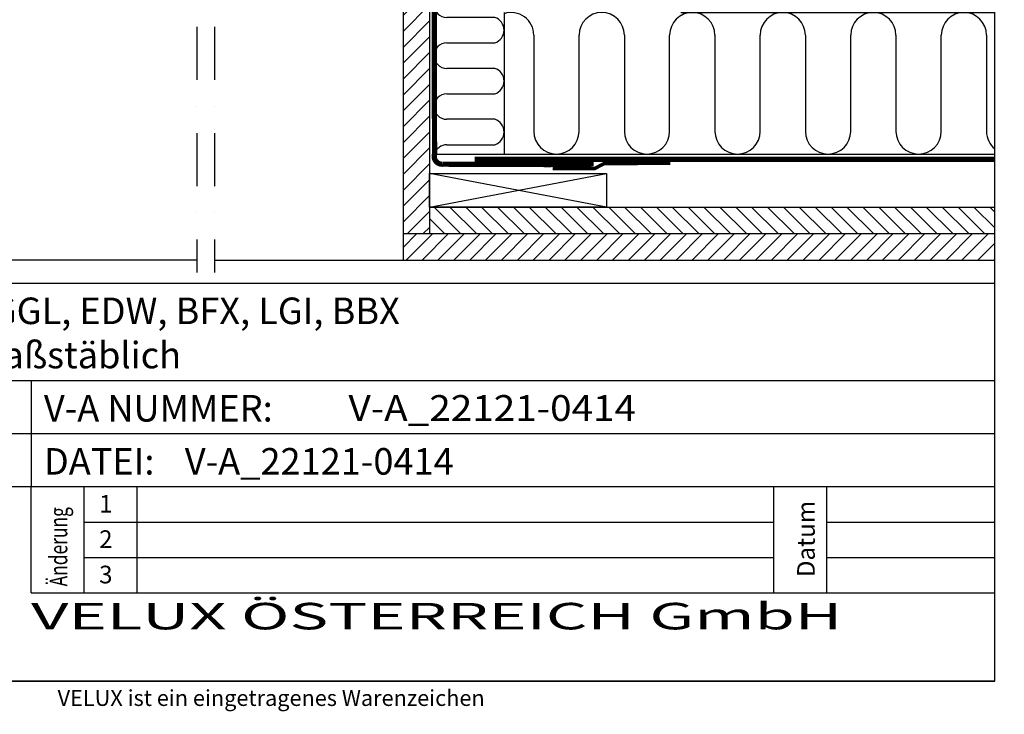
# Model space of a CAD drawing. Extents: x -45 to 3408, y -2831 to 739.
# Drawn here: x 1299 to 1855, y -2825 to -2432 of the extents above; entities that cross this region are included whole.
import ezdxf
from ezdxf.enums import TextEntityAlignment as Align

# ---------------------------------------------------------------- set-up
doc = ezdxf.new("R2010")
doc.units = 0
doc.header["$LTSCALE"] = 60
doc.linetypes.add('DASHDOT', pattern=[1, 0.5, -0.25, 0, -0.25])
doc.linetypes.add('SKRUE', pattern=[0.34, 0.1, -0.07, 0.1, -0.07])
for name, color, linetype in [('0VEL_TXT-DIM', 1, 'CONTINUOUS'), ('VELUX_GELB', 2, 'CONTINUOUS'), ('VELUX_GRÜN', 3, 'CONTINUOUS'), ('VELUX_MAGENTA_MITTEL', 6, 'DASHDOT'), ('VELUX_ROT', 1, 'CONTINUOUS'), ('VELUX_TEXT', 3, 'CONTINUOUS'), ('VELUX_WEIß', 7, 'CONTINUOUS')]:
    doc.layers.add(name, color=color, linetype=linetype)
doc.styles.add('STIL_NEU', font='simplex.shx')
pattern_1 = [(45, (-1428.7806, -182.451), (-4.419417, 4.419417), []), (135, (-1428.7806, -182.451), (-4.419417, -4.419417), [])]
pattern_2 = [(45, (-1428.7806, -182.451), (-4.419417, 4.419417), [])]

# ---------------------------------------------------------------- blocks, each defined once
blk = doc.blocks.new('KOPF_STANDARD_0899')
at = {"layer": 'VELUX_ROT'}
for p, q in [((-925, 225), (0, 225)), ((0, 0), (0, 225)), ((-925, 170), (0, 170)), ((-925, 110), (-545, 110)), ((-545, 110), (0, 110)), ((-545, 50), (-545, 110)), ((-545, 50), (0, 50)), ((0, 0), (-925, 0))]:
    blk.add_line(p, q, dxfattribs=at)
at = {"layer": 'VELUX_WEIß'}
for p, q in [((-545, 170), (-545, 110)), ((-925, 140), (0, 140)), ((-515, 50), (-515, 110)), ((-485, 50), (-485, 110)), ((-125, 50), (-125, 110)), ((-95, 50), (-95, 110)), ((-515, 90), (-125, 90)), ((-95, 90), (0, 90)), ((-515, 70), (-125, 70)), ((-95, 70), (0, 70))]:
    blk.add_line(p, q, dxfattribs=at)
at = {"layer": 'VELUX_TEXT', "style": 'STIL_NEU'}
for s, height, p in [('V-A NUMMER:', 15, (-537.72, 154.3)), ('DATEI:', 15, (-537.72, 124.3)), ('1', 10, (-506.48, 100.32)), ('2', 10, (-506.48, 80.32)), ('3', 10, (-506.48, 60.32))]:
    blk.add_text(s, height=height, dxfattribs=at).set_placement(p, align=Align.MIDDLE_LEFT)
blk.add_text('Datum', height=10, rotation=90, dxfattribs=at).set_placement((-106.77, 58.85), align=Align.MIDDLE_LEFT)
at = {"layer": 'VELUX_TEXT', "style": 'STIL_NEU', "width": 0.72}
blk.add_text('Änderung', height=10, rotation=90, dxfattribs=at).set_placement((-529.48, 53.61), align=Align.MIDDLE_LEFT)
at = {"layer": 'VELUX_TEXT', "style": 'STIL_NEU', "width": 1.8}
blk.add_text('VELUX ÖSTERREICH GmbH', height=15, dxfattribs=at).set_placement((-545, 29.3))
at = {"layer": 'VELUX_TEXT', "style": 'STIL_NEU'}
blk.add_text('VELUX ist ein eingetragenes Warenzeichen', height=9, dxfattribs=at).set_placement((-409.22, -10.62), align=Align.MIDDLE)
at = {"layer": 'VELUX_TEXT', "style": 'STIL_NEU', "flags": 4}
for tag, p, height in [('BENENNUNG1', (-763.05, 201.88), 15), ('BENENNUNG2', (-763.05, 176.88), 15), ('DATEI', (-458.04, 116.8), 15), ('ÄNDERUNG1', (-478.66, 94.99), 10), ('ÄNDERUNG2', (-478.66, 74.99), 10), ('ÄNDERUNG3', (-478.66, 54.99), 10)]:
    blk.add_attdef(tag, p, '', height=height, dxfattribs=at)
for tag, p in [('BLATT', (-571.4, 154.3)), ('VON', (-571.4, 124.3))]:
    blk.add_attdef(tag, text='', height=14.58, dxfattribs=at).set_placement(p, align=Align.MIDDLE_CENTER)
at = {"layer": 'VELUX_TEXT', "style": 'STIL_NEU', "width": 1.1, "flags": 4}
blk.add_attdef('NUMMER', (-365.48, 147.15), '', height=14.58, dxfattribs=at)
at = {"layer": 'VELUX_TEXT', "style": 'STIL_NEU', "width": 0.9, "flags": 4}
blk.add_attdef('MASZSTAB', text='', height=22.5, dxfattribs=at).set_placement((-690.69, 124.95), align=Align.MIDDLE)
at = {"layer": 'VELUX_TEXT', "style": 'STIL_NEU', "flags": 4}
for tag, width, p in [('GEZDAT', 0.9, (-878.43, 116.8)), ('GEZNAME', 2, (-782.2, 116.8))]:
    blk.add_attdef(tag, text='', height=15, dxfattribs=dict(at, width=width)).set_placement(p, align=Align.CENTER)
for tag, p in [('DATUM1', (-48.43, 94.99)), ('DATUM2', (-48.43, 74.99)), ('DATUM3', (-48.43, 54.99))]:
    blk.add_attdef(tag, text='', height=10, dxfattribs=at).set_placement(p, align=Align.CENTER)
blk = doc.blocks.new('Sparrendach_oben')
at = {"layer": 'VELUX_GRÜN'}
h = blk.add_hatch(dxfattribs=at)
h.set_pattern_fill('ANSI37', color=256, scale=50, angle=45, style=0)
h.set_pattern_definition([(90, (-20, -2826.346), (-6.25, 1e-15), []), (180, (-20, -2826.346), (-1e-15, -6.25), [])])
h.paths.add_polyline_path([(947.8, -1545.47), (948.67, -1547.1, 0.414214), (951.49, -1547.39), (951.58, -1547.31)])
h.paths.add_polyline_path([(959.68, -1540.73, 0.193812), (960.41, -1539.42), (962.16, -1523.65), (946, -1515.14), (935.89, -1523.36), (947.8, -1545.47), (951.58, -1547.31)])
h.paths.add_polyline_path([(-3.84, -1456.69), (189.68, -1456.69), (189.68, -1438.41), (-3.84, -1438.41)], flags=9)
h.paths.add_polyline_path([(911.98, -2822.23), (1041.32, -2822.23), (1041.32, -2810.23), (911.98, -2810.23)], flags=9)
h.paths.add_polyline_path([(1542.94, -2825.03), (1833.6, -2825.03), (1833.6, -2809.03), (1542.94, -2809.03)], flags=9)
edge = h.paths.add_edge_path()
edge.add_line((1039.47, -1456.7), (1017.91, -1456.7))
edge.add_line((1017.91, -1456.7), (946, -1515.14))
edge.add_line((946, -1515.14), (962.16, -1523.65))
edge.add_arc((966.13, -1524.15), 4, 77.1592, 172.8856, ccw=False)
edge.add_line((967.02, -1520.25), (979.86, -1523.34))
edge.add_arc((980.31, -1521.39), 2, 257.1592, 309.1)
edge.add_line((981.57, -1522.94), (985.09, -1520.08))
edge.add_arc((983.83, -1518.53), 2, 309.1, 357.0799)
edge.add_line((985.82, -1518.63), (986.25, -1510.31))
edge.add_arc((990.24, -1510.52), 4, 82.9925, 177.0799, ccw=False)
edge.add_line((990.73, -1506.55), (999.49, -1507.62))
edge.add_arc((999.69, -1505.64), 2, 264.1278, 309.1)
edge.add_line((1000.95, -1507.19), (1005.55, -1503.45))
edge.add_arc((1004.29, -1501.9), 2, 309.1, 338.9893)
edge.add_line((1006.16, -1502.61), (1015.6, -1477.47))
edge.add_arc((1023.07, -1480.34), 8, 129.1, 158.9893, ccw=False)
edge.add_line((1018.02, -1474.13), (1039.47, -1456.7))
blk = doc.blocks.new('Sparrendach_unten')
at = {"layer": 'VELUX_GRÜN'}
h = blk.add_hatch(dxfattribs=at)
h.set_pattern_fill('ANSI37', color=256, scale=50, angle=45, style=0)
h.set_pattern_definition([(90, (-779.503, 4.079), (-6.25, 1e-15), []), (180, (-779.503, 4.079), (-1e-15, -6.25), [])])
h.paths.add_polyline_path([(-759.5, 335.29), (-759.5, 319.33), (-669.39, 392.56, -0.321738), (-665.9, 392.77), (-663.15, 391.04, 0.344725), (-661.92, 391.16), (-651.89, 400.8, 0.204509), (-651.58, 401.52), (-651.58, 402.91, -0.22918), (-651.2, 403.69), (-641.19, 411.64, -0.370056), (-639.89, 411.59), (-631.43, 403.77, 0.373325), (-630.12, 403.73), (-613.74, 417.04), (-631.59, 439.01), (-631.84, 439.03)])
h.paths.add_polyline_path([(-763.34, 1373.73), (-571.72, 1373.73), (-571.72, 1392.02), (-763.34, 1392.02)], flags=9)
h.paths.add_polyline_path([(152.48, 8.19), (281.81, 8.19), (281.81, 20.19), (152.48, 20.19)], flags=9)
h.paths.add_polyline_path([(783.44, 5.39), (1074.1, 5.39), (1074.1, 21.39), (783.44, 21.39)], flags=9)
blk = doc.blocks.new('Sparrendach_links')
at = {"layer": 'VELUX_GRÜN'}
h = blk.add_hatch(dxfattribs=at)
h.set_pattern_fill('ANSI31', color=256, scale=50, style=0)
h.set_pattern_definition([(135, (1428.7806, -182.451), (4.419417, 4.419417), [])])
h.paths.add_polyline_path([(-163.74, 331.99), (-163.74, 306.99), (-263.74, 306.99), (-441.22, 306.99), (-441.22, 331.99)])
h.paths.add_polyline_path([(1412.62, 1187.2), (1221, 1187.2), (1221, 1205.49), (1412.62, 1205.49)], flags=9)
h.paths.add_polyline_path([(496.8, -178.34), (367.46, -178.34), (367.46, -166.34), (496.8, -166.34)], flags=9)
h.paths.add_polyline_path([(-134.16, -181.14), (-424.82, -181.14), (-424.82, -165.14), (-134.16, -165.14)], flags=9)
at = {"layer": 'VELUX_GELB'}
blk.add_line((0, 6.99), (-106.9, 6.99), dxfattribs=at)
at = {"layer": 'VELUX_MAGENTA_MITTEL', "linetype": 'DASHDOT'}
blk.add_line((0, 138.89), (0, 0), dxfattribs=at)
blk = doc.blocks.new('WD_rechts')
at = {"layer": 'VELUX_GRÜN'}
h = blk.add_hatch(dxfattribs=at)
h.set_pattern_fill('HONEY', color=256, scale=2, style=0)
h.set_pattern_definition([(0, (-5e-12, -2806.346), (9.525, 5.49926), [6.35, -12.7]), (120, (-5e-12, -2806.346), (-9.524999, 5.499262), [6.35, -12.7]), (60, (-5e-12, -2806.346), (1e-06, 10.998522), [-12.7, 6.35])])
h.paths.add_polyline_path([(1570.52, -2191.34, 0.000595), (1570.52, -2161.34), (1546.73, -2161.34, -0.263711), (1544.13, -2159.92), (1542.37, -2159.84), (1541.37, -2159.84), (1541.37, -2162.84), (1542.37, -2162.84), (1542.37, -2175.24), (1537.37, -2175.24), (1537.37, -2177.64), (1541.87, -2177.64), (1542.37, -2178.14), (1542.37, -2208.64), (1540.37, -2210.64), (1534.87, -2210.64), (1534.84, -2213.19), (1537.89, -2216.71), (1538.07, -2270.81), (1553.85, -2272.7), (1572.52, -2268.34), (1572.52, -2241.4), (1570.52, -2241.4)])
for p, q in [((1540.1, -2272.7), (1565.32, -2272.7)), ((1565.32, -2287.1), (1540.1, -2287.1)), ((1540.1, -2301.5), (1565.32, -2301.5)), ((1565.32, -2315.9), (1540.1, -2315.9)), ((1540.1, -2330.3), (1565.32, -2330.3)), ((1565.32, -2344.7), (1540.1, -2344.7)), ((1540.1, -2359.1), (1565.32, -2359.1)), ((1565.32, -2373.5), (1540.1, -2373.5)), ((1540.1, -2387.9), (1565.32, -2387.9)), ((1565.32, -2402.3), (1540.1, -2402.3)), ((1540.1, -2416.7), (1565.32, -2416.7)), ((1567.25, -2431.1), (1540.1, -2431.1)), ((1572.52, -2428.34), (1572.52, -2508.34)), ((1672.52, -2428.34), (1850, -2428.34)), ((1589.32, -2441.14), (1589.32, -2495.54)), ((1614.92, -2495.54), (1614.92, -2441.14)), ((1640.52, -2441.14), (1640.52, -2495.54)), ((1666.12, -2495.54), (1666.12, -2441.14)), ((1691.72, -2441.14), (1691.72, -2495.54)), ((1717.32, -2495.54), (1717.32, -2441.14)), ((1742.92, -2441.14), (1742.92, -2495.54)), ((1768.52, -2495.54), (1768.52, -2441.14)), ((1794.12, -2441.14), (1794.12, -2495.54)), ((1819.72, -2495.54), (1819.72, -2441.14)), ((1845.32, -2441.14), (1845.32, -2495.54)), ((1540.1, -2445.5), (1567.25, -2445.5)), ((1567.25, -2459.9), (1540.1, -2459.9)), ((1540.1, -2474.3), (1567.25, -2474.3)), ((1567.25, -2488.7), (1540.1, -2488.7)), ((1540.1, -2503.1), (1567.25, -2503.1))]:
    blk.add_line(p, q, dxfattribs=at)
at = {"layer": 'VELUX_GRÜN', "const_width": 1}
blk.add_lwpolyline([(1572.52, -2270.34, -0.125764), (1534.87, -2270.34, -1.192279)], format="xyb", dxfattribs=at)
at = {"layer": 'VELUX_GRÜN'}
blk.add_lwpolyline([(1672.76, -2270.05, -0.57735), (1691.96, -2281.14), (1691.72, -2415.54, 1), (1717.32, -2415.54), (1717.56, -2281.14, -1), (1743.16, -2281.14), (1742.92, -2415.54, 1), (1768.52, -2415.54), (1768.76, -2281.14, -1), (1794.36, -2281.14), (1794.12, -2415.54, 1), (1819.72, -2415.54), (1819.96, -2281.14, -1), (1845.56, -2281.14), (1845.32, -2415.54, 0.224664), (1850, -2425.43)], format="xyb", dxfattribs=at)
for centre, radius, start, end in [((1565.32, -2265.5), 7.2, 270, 311.1208), ((1540.1, -2279.9), 7.2, 90, 270), ((1565.32, -2294.3), 7.2, 270, 90), ((1540.1, -2308.7), 7.2, 90, 270), ((1565.32, -2323.1), 7.2, 270, 90), ((1540.1, -2337.5), 7.2, 90, 270), ((1565.32, -2351.9), 7.2, 270, 90), ((1540.1, -2366.3), 7.2, 90, 270), ((1565.32, -2380.7), 7.2, 270, 90), ((1540.1, -2395.1), 7.2, 90, 270), ((1565.32, -2409.5), 7.2, 270, 90), ((1540.1, -2423.9), 7.2, 90, 270), ((1564.96, -2438.3), 7.56, 287.6746, 72.3254), ((1576.52, -2441.14), 12.8, 0, 108.21), ((1627.72, -2441.14), 12.8, 0, 180), ((1678.92, -2441.14), 12.8, 0, 180), ((1730.12, -2441.14), 12.8, 0, 180), ((1781.32, -2441.14), 12.8, 0, 180), ((1832.52, -2441.14), 12.8, 0, 180), ((1540.1, -2452.7), 7.2, 90, 270), ((1564.96, -2467.1), 7.56, 287.6746, 72.3254), ((1540.1, -2481.5), 7.2, 90, 270), ((1564.96, -2495.9), 7.56, 287.6746, 72.3254), ((1602.12, -2495.54), 12.8, 180, 0), ((1653.32, -2495.54), 12.8, 180, 0), ((1704.52, -2495.54), 12.8, 180, 0), ((1755.72, -2495.54), 12.8, 180, 0), ((1806.92, -2495.54), 12.8, 180, 0), ((1858.12, -2495.54), 12.8, 180, 230.6483), ((1540.1, -2510.3), 7.2, 90, 164.146)]:
    blk.add_arc(centre, radius, start, end, dxfattribs=at)
blk = doc.blocks.new('Sparrendach_rechts')
at = {"layer": 'VELUX_GRÜN'}
h = blk.add_hatch(dxfattribs=at)
h.set_pattern_fill('ANSI37', color=256, scale=50, style=0)
h.set_pattern_definition(pattern_1)
h.paths.add_polyline_path([(326.26, 426.65, -0.021055), (329.52, 423.99), (415.39, 423.99, 0.404795), (416.39, 424.96, -0.140833), (421.48, 440.73, -0.249726), (422.31, 441.17), (430.39, 441.17, 0.379581), (431.39, 442.05), (432.5, 451.3, -0.379581), (433.49, 452.18), (440.54, 452.18, -0.190717), (441.22, 451.91), (441.22, 464.67, 0.292319), (407.29, 436.39, -0.326863), (405.39, 434.99), (337.36, 434.99, -0.326863), (335.46, 436.39, 0.731925), (257.29, 436.39, -0.326863), (255.39, 434.99), (195.74, 434.99, -0.320099), (193.85, 436.34), (192.9, 423.99), (263.23, 423.99, -0.021055), (266.49, 426.65, -0.91508)])
h.paths.add_polyline_path([(-1412.62, 1187.2), (-1221, 1187.2), (-1221, 1205.49), (-1412.62, 1205.49)], flags=9)
h.paths.add_polyline_path([(-496.8, -178.34), (-367.46, -178.34), (-367.46, -166.34), (-496.8, -166.34)], flags=9)
h.paths.add_polyline_path([(134.16, -181.14), (424.82, -181.14), (424.82, -165.14), (134.16, -165.14)], flags=9)
h = blk.add_hatch(dxfattribs=at)
h.set_pattern_fill('ANSI37', color=256, scale=50, style=0)
h.set_pattern_definition(pattern_1)
h.paths.add_polyline_path([(441.22, 450.83), (441.03, 451.16, 0.267949), (440.16, 451.66), (433.87, 451.66, 0.414214), (432.87, 450.66), (432.87, 439.03, 0.408482), (433.85, 438.03, -0.037051), (441.22, 437.34)])
h.paths.add_polyline_path([(-1412.62, 1187.2), (-1221, 1187.2), (-1221, 1205.49), (-1412.62, 1205.49)], flags=9)
h.paths.add_polyline_path([(-496.8, -178.34), (-367.46, -178.34), (-367.46, -166.34), (-496.8, -166.34)], flags=9)
h.paths.add_polyline_path([(134.16, -181.14), (424.82, -181.14), (424.82, -165.14), (134.16, -165.14)], flags=9)
h = blk.add_hatch(dxfattribs=at)
h.set_pattern_fill('ANSI31', color=256, scale=50, style=0)
h.set_pattern_definition(pattern_2)
h.paths.add_polyline_path([(163.74, 331.99), (163.74, 306.99), (263.74, 306.99), (441.22, 306.99), (441.22, 331.99)])
h.paths.add_polyline_path([(-1412.62, 1187.2), (-1221, 1187.2), (-1221, 1205.49), (-1412.62, 1205.49)], flags=9)
h.paths.add_polyline_path([(-496.8, -178.34), (-367.46, -178.34), (-367.46, -166.34), (-496.8, -166.34)], flags=9)
h.paths.add_polyline_path([(134.16, -181.14), (424.82, -181.14), (424.82, -165.14), (134.16, -165.14)], flags=9)
h = blk.add_hatch(dxfattribs=at)
h.set_pattern_fill('ANSI31', color=256, scale=2, style=0)
h.set_pattern_definition([(45, (-1408.7806, 2575.331), (-4.490128, 4.490128), [])])
h.paths.add_polyline_path([(121.59, 308.49), (119.09, 310.99), (119.09, 317.99), (118.34, 317.99), (106.59, 317.99), (106.59, 305.99), (106.59, 21.99), (121.59, 21.99)])
h = blk.add_hatch(dxfattribs=at)
h.set_pattern_fill('ANSI31', color=256, scale=2, style=0)
h.set_pattern_definition([(135, (1418.7806, -251.015), (4.490128, 4.490128), [])])
h.paths.add_polyline_path([(121.59, 36.99), (121.59, 21.99), (441.22, 21.99), (441.22, 36.99)])
h = blk.add_hatch(dxfattribs=at)
h.set_pattern_fill('ANSI31', color=256, scale=2, angle=90, style=0)
h.set_pattern_definition([(45, (1418.7806, -251.015), (4.490128, -4.490128), [])])
h.paths.add_polyline_path([(441.22, 6.99), (441.22, 21.99), (106.59, 21.99), (106.59, 6.99)])
at = {"layer": 'VELUX_GELB'}
for p, q in [((121.59, 308.49), (121.59, 21.99)), ((106.59, 305.99), (106.59, 6.99)), ((121.9, 36.99), (441.22, 36.99)), ((106.9, 21.99), (441.22, 21.99)), ((0, 6.99), (106.9, 6.99)), ((106.9, 6.99), (441.22, 6.99))]:
    blk.add_line(p, q, dxfattribs=at)
at = {"layer": 'VELUX_GRÜN'}
blk.add_line((124.12, 66.99), (441.22, 66.99), dxfattribs=at)
at = {"layer": 'VELUX_GRÜN', "ltscale": 5, "const_width": 2}
blk.add_lwpolyline([(257.74, 61.78), (220.34, 61.64), (214.75, 58.71), (191.2, 58.71)], dxfattribs=at)
at = {"layer": 'VELUX_MAGENTA_MITTEL', "linetype": 'DASHDOT'}
blk.add_line((0, 138.89), (0, 0), dxfattribs=at)
at = {"layer": 'VELUX_ROT', "linetype": 'SKRUE', "const_width": 3}
blk.add_lwpolyline([(124.12, 296.61), (124.4, 66.99, 0.535225), (129.12, 61.28), (189.15, 61.07), (214.44, 61.28)], format="xyb", dxfattribs=at)
at = {"layer": 'VELUX_ROT', "linetype": 'SKRUE'}
blk.add_lwpolyline([(147.17, 63.96, 3, 3, 0), (441.22, 63.96, 0, 0, 0)], format="xyseb", dxfattribs=at)
at = {"layer": 'VELUX_WEIß'}
for p, q in [((221.59, 36.99), (121.59, 55.96)), ((121.59, 36.99), (221.59, 55.96)), ((221.9, 36.99), (121.9, 36.99))]:
    blk.add_line(p, q, dxfattribs=at)
blk.add_lwpolyline([(121.59, 55.96), (221.59, 55.96), (221.59, 36.99), (121.59, 36.99)], close=True, dxfattribs=at)
at = {"layer": 'VELUX_GRÜN'}
blk.add_blockref('WD_rechts', (-1408.78, 2575.33), dxfattribs=at)

msp = doc.modelspace()

# ---------------------------------------------------------------- hatches: boundary and pattern name
at = {"layer": 'VELUX_GRÜN'}
h = msp.add_hatch(dxfattribs=at)
h.set_pattern_fill('ANSI31', color=256, scale=50, style=0)
h.set_pattern_definition(pattern_2)
h.paths.add_polyline_path([(1235.04, -2243.34), (1235.04, -2268.34), (1135.04, -2268.34), (957.56, -2268.34), (957.56, -2243.34)])
h.paths.add_polyline_path([(2811.4, -1388.13), (2619.78, -1388.13), (2619.78, -1369.84), (2811.4, -1369.84)], flags=9)
h.paths.add_polyline_path([(1895.58, -2753.67), (1766.24, -2753.67), (1766.24, -2741.67), (1895.58, -2741.67)], flags=9)
h.paths.add_polyline_path([(1264.62, -2756.47), (973.96, -2756.47), (973.96, -2740.47), (1264.62, -2740.47)], flags=9)

# ---------------------------------------------------------------- linework, layer by layer
at = {"layer": 'VELUX_GELB'}
msp.add_line((1398.78, -2568.34), (1291.88, -2568.34), dxfattribs=at)
at = {"layer": 'VELUX_MAGENTA_MITTEL', "linetype": 'DASHDOT'}
msp.add_line((1398.78, -2436.44), (1398.78, -2575.33), dxfattribs=at)
at = {"layer": 'VELUX_ROT'}
msp.add_lwpolyline([(0, -2806.35), (1850, -2806.35), (1850, -1456.35), (0, -1456.35)], close=True, dxfattribs=at)

# ---------------------------------------------------------------- block references
at = {"layer": '0VEL_TXT-DIM'}
ref = msp.add_blockref('KOPF_STANDARD_0899', (1850, -2806.35), dxfattribs=at)
ref.add_attrib('BENENNUNG1', 'EINBAUVORSCHLAG GGL, EDW, BFX, LGI, BBX', (1086.95, -2604.46), dxfattribs={"layer": 'VELUX_TEXT', "height": 15, "style": 'STIL_NEU', "flags": 4})
ref.add_attrib('BENENNUNG2', '* nur im A3 Format maßstäblich', (1086.95, -2629.46), dxfattribs={"layer": 'VELUX_TEXT', "height": 15, "style": 'STIL_NEU', "flags": 4})
ref.add_attrib('NUMMER', 'V-A_22121-0414', (1484.52, -2659.19), dxfattribs={"layer": 'VELUX_TEXT', "height": 14.5807, "style": 'STIL_NEU', "width": 1.1, "flags": 4})
ref.add_attrib('DATEI', 'V-A_22121-0414', (1391.96, -2689.55), dxfattribs={"layer": 'VELUX_TEXT', "height": 15, "style": 'STIL_NEU', "flags": 4})
at = {"layer": 'VELUX_GRÜN'}
msp.add_blockref('Sparrendach_oben', (0.35, 0.35), dxfattribs=at)
at = {"layer": 'VELUX_ROT'}
for name, p in [('Sparrendach_rechts', (1408.78, -2575.33)), ('Sparrendach_links', (1398.78, -2575.33)), ('Sparrendach_unten', (759.5, -2830.42))]:
    msp.add_blockref(name, p, dxfattribs=at)

doc.saveas('drawing.dxf')
